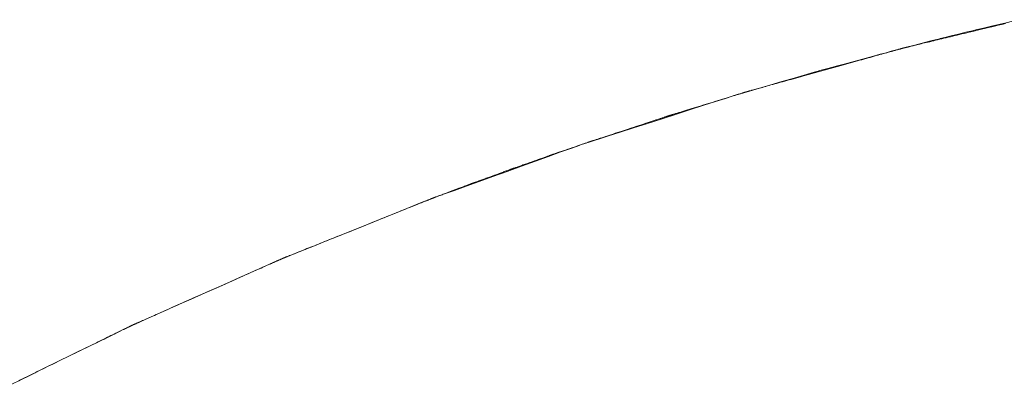
# Model space of a CAD drawing. Extents: x 41827 to 42869, y -14372 to -13913.
# Drawn here: x 42112 to 42114, y -14336 to -14335 of the extents above; entities that cross this region are included whole.
import ezdxf

# ---------------------------------------------------------------- set-up
doc = ezdxf.new("R2010")
doc.units = 0
doc.header["$MEASUREMENT"] = 0
doc.layers.add('VTCONT', color=1, linetype='CONTINUOUS')

# ---------------------------------------------------------------- blocks, each defined once
blk = doc.blocks.new('1')
at = {"layer": 'VTCONT', "lineweight": 18}
for p, q in [((42114.0596, -14335.4105), (42114.0487, -14335.4131)), ((42114.0706, -14335.4078), (42114.0596, -14335.4105)), ((42114.0926, -14335.4026), (42114.0706, -14335.4078)), ((42114.1035, -14335.3999), (42114.0926, -14335.4026)), ((42114.1144, -14335.3973), (42114.1035, -14335.3999)), ((42114.1252, -14335.3947), (42114.1144, -14335.3973)), ((42114.1305, -14335.3935), (42114.1252, -14335.3947)), ((42113.9603, -14335.4343), (42113.9562, -14335.4353)), ((42113.9646, -14335.4333), (42113.9603, -14335.4343)), ((42113.9689, -14335.4322), (42113.9646, -14335.4333)), ((42113.9733, -14335.4312), (42113.9689, -14335.4322)), ((42113.9778, -14335.4301), (42113.9733, -14335.4312)), ((42113.9824, -14335.429), (42113.9778, -14335.4301)), ((42113.9871, -14335.4279), (42113.9824, -14335.429)), ((42113.9919, -14335.4267), (42113.9871, -14335.4279)), ((42113.9968, -14335.4255), (42113.9919, -14335.4267)), ((42114.0017, -14335.4244), (42113.9968, -14335.4255)), ((42114.0067, -14335.4232), (42114.0017, -14335.4244)), ((42114.0118, -14335.4219), (42114.0067, -14335.4232)), ((42114.0169, -14335.4207), (42114.0118, -14335.4219)), ((42114.0221, -14335.4195), (42114.0169, -14335.4207)), ((42114.0273, -14335.4182), (42114.0221, -14335.4195)), ((42114.0326, -14335.4169), (42114.0273, -14335.4182)), ((42114.038, -14335.4157), (42114.0326, -14335.4169)), ((42114.0487, -14335.4131), (42114.038, -14335.4157)), ((42113.8736, -14335.4562), (42113.8703, -14335.4572)), ((42113.8767, -14335.4554), (42113.8736, -14335.4562)), ((42113.8797, -14335.4545), (42113.8767, -14335.4554)), ((42113.8825, -14335.4538), (42113.8797, -14335.4545)), ((42113.8839, -14335.4534), (42113.8825, -14335.4538)), ((42113.8852, -14335.453), (42113.8839, -14335.4534)), ((42113.8864, -14335.4527), (42113.8852, -14335.453)), ((42113.8877, -14335.4523), (42113.8864, -14335.4527)), ((42113.8889, -14335.452), (42113.8877, -14335.4523)), ((42113.89, -14335.4517), (42113.8889, -14335.452)), ((42113.8911, -14335.4514), (42113.89, -14335.4517)), ((42113.8922, -14335.4511), (42113.8911, -14335.4514)), ((42113.8932, -14335.4508), (42113.8922, -14335.4511)), ((42113.8941, -14335.4505), (42113.8932, -14335.4508)), ((42113.8951, -14335.4503), (42113.8941, -14335.4505)), ((42113.8959, -14335.45), (42113.8951, -14335.4503)), ((42113.8968, -14335.4498), (42113.8959, -14335.45)), ((42113.8976, -14335.4496), (42113.8968, -14335.4498)), ((42113.8983, -14335.4494), (42113.8976, -14335.4496)), ((42113.899, -14335.4492), (42113.8983, -14335.4494)), ((42113.8996, -14335.449), (42113.899, -14335.4492)), ((42113.9002, -14335.4488), (42113.8996, -14335.449)), ((42113.9008, -14335.4487), (42113.9002, -14335.4488)), ((42113.9012, -14335.4485), (42113.9008, -14335.4487)), ((42113.9017, -14335.4484), (42113.9012, -14335.4485)), ((42113.9021, -14335.4483), (42113.9017, -14335.4484)), ((42113.9024, -14335.4482), (42113.9021, -14335.4483)), ((42113.9027, -14335.4481), (42113.9024, -14335.4482)), ((42113.9029, -14335.4481), (42113.9027, -14335.4481)), ((42113.9031, -14335.448), (42113.9029, -14335.4481)), ((42113.9032, -14335.448), (42113.9031, -14335.448)), ((42113.9033, -14335.448), (42113.9032, -14335.448)), ((42113.9034, -14335.4479), (42113.9033, -14335.448)), ((42113.9033, -14335.448), (42113.9033, -14335.448)), ((42113.9036, -14335.4479), (42113.9034, -14335.4479)), ((42113.9038, -14335.4478), (42113.9036, -14335.4479)), ((42113.9041, -14335.4478), (42113.9038, -14335.4478)), ((42113.9044, -14335.4477), (42113.9041, -14335.4478)), ((42113.9048, -14335.4476), (42113.9044, -14335.4477)), ((42113.9052, -14335.4475), (42113.9048, -14335.4476)), ((42113.9057, -14335.4474), (42113.9052, -14335.4475)), ((42113.9062, -14335.4473), (42113.9057, -14335.4474)), ((42113.9068, -14335.4471), (42113.9062, -14335.4473)), ((42113.9074, -14335.447), (42113.9068, -14335.4471)), ((42113.9081, -14335.4468), (42113.9074, -14335.447)), ((42113.9088, -14335.4467), (42113.9081, -14335.4468)), ((42113.9096, -14335.4465), (42113.9088, -14335.4467)), ((42113.9104, -14335.4463), (42113.9096, -14335.4465)), ((42113.9113, -14335.4461), (42113.9104, -14335.4463)), ((42113.9122, -14335.4458), (42113.9113, -14335.4461)), ((42113.9131, -14335.4456), (42113.9122, -14335.4458)), ((42113.9141, -14335.4454), (42113.9131, -14335.4456)), ((42113.9152, -14335.4451), (42113.9141, -14335.4454)), ((42113.9163, -14335.4449), (42113.9152, -14335.4451)), ((42113.9174, -14335.4446), (42113.9163, -14335.4449)), ((42113.9186, -14335.4443), (42113.9174, -14335.4446)), ((42113.9198, -14335.444), (42113.9186, -14335.4443)), ((42113.9211, -14335.4437), (42113.9198, -14335.444)), ((42113.9224, -14335.4434), (42113.9211, -14335.4437)), ((42113.9251, -14335.4427), (42113.9224, -14335.4434)), ((42113.928, -14335.442), (42113.9251, -14335.4427)), ((42113.931, -14335.4413), (42113.928, -14335.442)), ((42113.9342, -14335.4405), (42113.931, -14335.4413)), ((42113.9376, -14335.4397), (42113.9342, -14335.4405)), ((42113.941, -14335.4389), (42113.9376, -14335.4397)), ((42113.9447, -14335.438), (42113.941, -14335.4389)), ((42113.9484, -14335.4372), (42113.9447, -14335.438)), ((42113.9523, -14335.4362), (42113.9484, -14335.4372)), ((42113.9562, -14335.4353), (42113.9523, -14335.4362)), ((42113.7921, -14335.479), (42113.7869, -14335.4804)), ((42113.7972, -14335.4775), (42113.7921, -14335.479)), ((42113.8022, -14335.4761), (42113.7972, -14335.4775)), ((42113.8071, -14335.4748), (42113.8022, -14335.4761)), ((42113.812, -14335.4734), (42113.8071, -14335.4748)), ((42113.8168, -14335.4721), (42113.812, -14335.4734)), ((42113.8215, -14335.4707), (42113.8168, -14335.4721)), ((42113.8262, -14335.4695), (42113.8215, -14335.4707)), ((42113.8307, -14335.4682), (42113.8262, -14335.4695)), ((42113.8352, -14335.4669), (42113.8307, -14335.4682)), ((42113.8396, -14335.4657), (42113.8352, -14335.4669)), ((42113.8438, -14335.4645), (42113.8396, -14335.4657)), ((42113.848, -14335.4634), (42113.8438, -14335.4645)), ((42113.852, -14335.4623), (42113.848, -14335.4634)), ((42113.8559, -14335.4612), (42113.852, -14335.4623)), ((42113.8597, -14335.4601), (42113.8559, -14335.4612)), ((42113.8634, -14335.4591), (42113.8597, -14335.4601)), ((42113.8669, -14335.4581), (42113.8634, -14335.4591)), ((42113.8703, -14335.4572), (42113.8669, -14335.4581)), ((42113.7225, -14335.4983), (42113.7116, -14335.5014)), ((42113.7443, -14335.4923), (42113.7225, -14335.4983)), ((42113.7552, -14335.4892), (42113.7443, -14335.4923)), ((42113.7659, -14335.4863), (42113.7552, -14335.4892)), ((42113.7765, -14335.4833), (42113.7659, -14335.4863)), ((42113.7818, -14335.4818), (42113.7765, -14335.4833)), ((42113.7869, -14335.4804), (42113.7818, -14335.4818)), ((42113.6338, -14335.5231), (42113.629, -14335.5244)), ((42113.6386, -14335.5217), (42113.6338, -14335.5231)), ((42113.6434, -14335.5204), (42113.6386, -14335.5217)), ((42113.6484, -14335.519), (42113.6434, -14335.5204)), ((42113.6534, -14335.5176), (42113.6484, -14335.519)), ((42113.6585, -14335.5162), (42113.6534, -14335.5176)), ((42113.6636, -14335.5148), (42113.6585, -14335.5162)), ((42113.6688, -14335.5133), (42113.6636, -14335.5148)), ((42113.674, -14335.5119), (42113.6688, -14335.5133)), ((42113.6793, -14335.5104), (42113.674, -14335.5119)), ((42113.6899, -14335.5074), (42113.6793, -14335.5104)), ((42113.7007, -14335.5044), (42113.6899, -14335.5074)), ((42113.7116, -14335.5014), (42113.7007, -14335.5044)), ((42113.5528, -14335.5456), (42113.5521, -14335.5458)), ((42113.5535, -14335.5454), (42113.5528, -14335.5456)), ((42113.5543, -14335.5452), (42113.5535, -14335.5454)), ((42113.5551, -14335.545), (42113.5543, -14335.5452)), ((42113.5559, -14335.5448), (42113.5551, -14335.545)), ((42113.5569, -14335.5445), (42113.5559, -14335.5448)), ((42113.5578, -14335.5442), (42113.5569, -14335.5445)), ((42113.5588, -14335.544), (42113.5578, -14335.5442)), ((42113.5599, -14335.5437), (42113.5588, -14335.544)), ((42113.5609, -14335.5434), (42113.5599, -14335.5437)), ((42113.5621, -14335.543), (42113.5609, -14335.5434)), ((42113.5632, -14335.5427), (42113.5621, -14335.543)), ((42113.5645, -14335.5424), (42113.5632, -14335.5427)), ((42113.5657, -14335.542), (42113.5645, -14335.5424)), ((42113.567, -14335.5417), (42113.5657, -14335.542)), ((42113.5684, -14335.5413), (42113.567, -14335.5417)), ((42113.5712, -14335.5405), (42113.5684, -14335.5413)), ((42113.5741, -14335.5397), (42113.5712, -14335.5405)), ((42113.5772, -14335.5388), (42113.5741, -14335.5397)), ((42113.5805, -14335.5379), (42113.5772, -14335.5388)), ((42113.5838, -14335.537), (42113.5805, -14335.5379)), ((42113.5874, -14335.536), (42113.5838, -14335.537)), ((42113.591, -14335.535), (42113.5874, -14335.536)), ((42113.5948, -14335.5339), (42113.591, -14335.535)), ((42113.5987, -14335.5328), (42113.5948, -14335.5339)), ((42113.6027, -14335.5317), (42113.5987, -14335.5328)), ((42113.6069, -14335.5306), (42113.6027, -14335.5317)), ((42113.6111, -14335.5294), (42113.6069, -14335.5306)), ((42113.6154, -14335.5282), (42113.6111, -14335.5294)), ((42113.6199, -14335.5269), (42113.6154, -14335.5282)), ((42113.6244, -14335.5257), (42113.6199, -14335.5269)), ((42113.629, -14335.5244), (42113.6244, -14335.5257)), ((42113.4837, -14335.5668), (42113.4784, -14335.5684)), ((42113.4889, -14335.5652), (42113.4837, -14335.5668)), ((42113.494, -14335.5636), (42113.4889, -14335.5652)), ((42113.499, -14335.5621), (42113.494, -14335.5636)), ((42113.5038, -14335.5606), (42113.499, -14335.5621)), ((42113.5062, -14335.5598), (42113.5038, -14335.5606)), ((42113.5085, -14335.5591), (42113.5062, -14335.5598)), ((42113.5108, -14335.5584), (42113.5085, -14335.5591)), ((42113.5131, -14335.5577), (42113.5108, -14335.5584)), ((42113.5152, -14335.557), (42113.5131, -14335.5577)), ((42113.5174, -14335.5564), (42113.5152, -14335.557)), ((42113.5195, -14335.5557), (42113.5174, -14335.5564)), ((42113.5215, -14335.5551), (42113.5195, -14335.5557)), ((42113.5235, -14335.5545), (42113.5215, -14335.5551)), ((42113.5254, -14335.5539), (42113.5235, -14335.5545)), ((42113.5273, -14335.5533), (42113.5254, -14335.5539)), ((42113.5291, -14335.5528), (42113.5273, -14335.5533)), ((42113.5308, -14335.5523), (42113.5291, -14335.5528)), ((42113.5324, -14335.5518), (42113.5308, -14335.5523)), ((42113.534, -14335.5513), (42113.5324, -14335.5518)), ((42113.5355, -14335.5508), (42113.534, -14335.5513)), ((42113.537, -14335.5504), (42113.5355, -14335.5508)), ((42113.5384, -14335.5499), (42113.537, -14335.5504)), ((42113.5396, -14335.5495), (42113.5384, -14335.5499)), ((42113.5408, -14335.5492), (42113.5396, -14335.5495)), ((42113.5419, -14335.5488), (42113.5408, -14335.5492)), ((42113.543, -14335.5485), (42113.5419, -14335.5488)), ((42113.5439, -14335.5482), (42113.543, -14335.5485)), ((42113.5448, -14335.548), (42113.5439, -14335.5482)), ((42113.5455, -14335.5477), (42113.5448, -14335.548)), ((42113.5462, -14335.5475), (42113.5455, -14335.5477)), ((42113.5467, -14335.5474), (42113.5462, -14335.5475)), ((42113.5472, -14335.5472), (42113.5467, -14335.5474)), ((42113.5476, -14335.5471), (42113.5472, -14335.5472)), ((42113.5478, -14335.547), (42113.5476, -14335.5471)), ((42113.5479, -14335.547), (42113.5478, -14335.547)), ((42113.548, -14335.547), (42113.5479, -14335.547)), ((42113.5481, -14335.5469), (42113.548, -14335.547)), ((42113.548, -14335.547), (42113.548, -14335.547)), ((42113.5483, -14335.5469), (42113.5481, -14335.5469)), ((42113.5485, -14335.5468), (42113.5483, -14335.5469)), ((42113.5488, -14335.5468), (42113.5485, -14335.5468)), ((42113.5491, -14335.5467), (42113.5488, -14335.5468)), ((42113.5495, -14335.5466), (42113.5491, -14335.5467)), ((42113.5499, -14335.5464), (42113.5495, -14335.5466)), ((42113.5504, -14335.5463), (42113.5499, -14335.5464)), ((42113.5509, -14335.5462), (42113.5504, -14335.5463)), ((42113.5515, -14335.546), (42113.5509, -14335.5462)), ((42113.5521, -14335.5458), (42113.5515, -14335.546)), ((42113.4104, -14335.5893), (42113.4081, -14335.59)), ((42113.4127, -14335.5886), (42113.4104, -14335.5893)), ((42113.4151, -14335.5879), (42113.4127, -14335.5886)), ((42113.42, -14335.5864), (42113.4151, -14335.5879)), ((42113.4249, -14335.5848), (42113.42, -14335.5864)), ((42113.4301, -14335.5833), (42113.4249, -14335.5848)), ((42113.4353, -14335.5817), (42113.4301, -14335.5833)), ((42113.4406, -14335.58), (42113.4353, -14335.5817)), ((42113.4459, -14335.5784), (42113.4406, -14335.58)), ((42113.4513, -14335.5767), (42113.4459, -14335.5784)), ((42113.4622, -14335.5734), (42113.4513, -14335.5767)), ((42113.473, -14335.57), (42113.4622, -14335.5734)), ((42113.4784, -14335.5684), (42113.473, -14335.57)), ((42113.3397, -14335.6117), (42113.3375, -14335.6124)), ((42113.3418, -14335.611), (42113.3397, -14335.6117)), ((42113.3438, -14335.6104), (42113.3418, -14335.611)), ((42113.3458, -14335.6097), (42113.3438, -14335.6104)), ((42113.3478, -14335.6091), (42113.3458, -14335.6097)), ((42113.3497, -14335.6084), (42113.3478, -14335.6091)), ((42113.3515, -14335.6078), (42113.3497, -14335.6084)), ((42113.3532, -14335.6073), (42113.3515, -14335.6078)), ((42113.3549, -14335.6067), (42113.3532, -14335.6073)), ((42113.3565, -14335.6062), (42113.3549, -14335.6067)), ((42113.3581, -14335.6057), (42113.3565, -14335.6062)), ((42113.3596, -14335.6052), (42113.3581, -14335.6057)), ((42113.3609, -14335.6047), (42113.3596, -14335.6052)), ((42113.3623, -14335.6043), (42113.3609, -14335.6047)), ((42113.3635, -14335.6039), (42113.3623, -14335.6043)), ((42113.3646, -14335.6035), (42113.3635, -14335.6039)), ((42113.3657, -14335.6032), (42113.3646, -14335.6035)), ((42113.3667, -14335.6028), (42113.3657, -14335.6032)), ((42113.3676, -14335.6026), (42113.3667, -14335.6028)), ((42113.3684, -14335.6023), (42113.3676, -14335.6026)), ((42113.3691, -14335.6021), (42113.3684, -14335.6023)), ((42113.3697, -14335.6019), (42113.3691, -14335.6021)), ((42113.3702, -14335.6017), (42113.3697, -14335.6019)), ((42113.3706, -14335.6016), (42113.3702, -14335.6017)), ((42113.3709, -14335.6015), (42113.3706, -14335.6016)), ((42113.3711, -14335.6014), (42113.3709, -14335.6015)), ((42113.3712, -14335.6014), (42113.3711, -14335.6014)), ((42113.3713, -14335.6013), (42113.3712, -14335.6014)), ((42113.3712, -14335.6014), (42113.3712, -14335.6014)), ((42113.3716, -14335.6013), (42113.3713, -14335.6013)), ((42113.3719, -14335.6011), (42113.3716, -14335.6013)), ((42113.3724, -14335.601), (42113.3719, -14335.6011)), ((42113.3729, -14335.6008), (42113.3724, -14335.601)), ((42113.3736, -14335.6006), (42113.3729, -14335.6008)), ((42113.3743, -14335.6004), (42113.3736, -14335.6006)), ((42113.3752, -14335.6001), (42113.3743, -14335.6004)), ((42113.3761, -14335.5999), (42113.3752, -14335.6001)), ((42113.3771, -14335.5995), (42113.3761, -14335.5999)), ((42113.3782, -14335.5992), (42113.3771, -14335.5995)), ((42113.3794, -14335.5988), (42113.3782, -14335.5992)), ((42113.3807, -14335.5984), (42113.3794, -14335.5988)), ((42113.382, -14335.598), (42113.3807, -14335.5984)), ((42113.3835, -14335.5976), (42113.382, -14335.598)), ((42113.385, -14335.5971), (42113.3835, -14335.5976)), ((42113.3866, -14335.5966), (42113.385, -14335.5971)), ((42113.3882, -14335.5961), (42113.3866, -14335.5966)), ((42113.3899, -14335.5956), (42113.3882, -14335.5961)), ((42113.3917, -14335.5951), (42113.3899, -14335.5956)), ((42113.3936, -14335.5945), (42113.3917, -14335.5951)), ((42113.3955, -14335.5939), (42113.3936, -14335.5945)), ((42113.3975, -14335.5933), (42113.3955, -14335.5939)), ((42113.3995, -14335.5927), (42113.3975, -14335.5933)), ((42113.4016, -14335.592), (42113.3995, -14335.5927)), ((42113.4037, -14335.5914), (42113.4016, -14335.592)), ((42113.4059, -14335.5907), (42113.4037, -14335.5914)), ((42113.4081, -14335.59), (42113.4059, -14335.5907)), ((42113.279, -14335.6317), (42113.2682, -14335.6352)), ((42113.2898, -14335.6281), (42113.279, -14335.6317)), ((42113.2952, -14335.6263), (42113.2898, -14335.6281)), ((42113.3005, -14335.6246), (42113.2952, -14335.6263)), ((42113.3058, -14335.6229), (42113.3005, -14335.6246)), ((42113.311, -14335.6211), (42113.3058, -14335.6229)), ((42113.3162, -14335.6195), (42113.311, -14335.6211)), ((42113.3212, -14335.6178), (42113.3162, -14335.6195)), ((42113.326, -14335.6162), (42113.3212, -14335.6178)), ((42113.3284, -14335.6154), (42113.326, -14335.6162)), ((42113.3308, -14335.6147), (42113.3284, -14335.6154)), ((42113.3331, -14335.6139), (42113.3308, -14335.6147)), ((42113.3353, -14335.6132), (42113.3331, -14335.6139)), ((42113.3375, -14335.6124), (42113.3353, -14335.6132)), ((42113.2038, -14335.6564), (42113.2026, -14335.6568)), ((42113.2052, -14335.6559), (42113.2038, -14335.6564)), ((42113.2065, -14335.6555), (42113.2052, -14335.6559)), ((42113.208, -14335.655), (42113.2065, -14335.6555)), ((42113.2096, -14335.6545), (42113.208, -14335.655)), ((42113.2112, -14335.654), (42113.2096, -14335.6545)), ((42113.2128, -14335.6534), (42113.2112, -14335.654)), ((42113.2146, -14335.6528), (42113.2128, -14335.6534)), ((42113.2164, -14335.6522), (42113.2146, -14335.6528)), ((42113.2183, -14335.6516), (42113.2164, -14335.6522)), ((42113.2202, -14335.651), (42113.2183, -14335.6516)), ((42113.2222, -14335.6503), (42113.2202, -14335.651)), ((42113.2243, -14335.6496), (42113.2222, -14335.6503)), ((42113.2264, -14335.649), (42113.2243, -14335.6496)), ((42113.2285, -14335.6482), (42113.2264, -14335.649)), ((42113.2307, -14335.6475), (42113.2285, -14335.6482)), ((42113.233, -14335.6468), (42113.2307, -14335.6475)), ((42113.2353, -14335.646), (42113.233, -14335.6468)), ((42113.2376, -14335.6453), (42113.2353, -14335.646)), ((42113.2424, -14335.6437), (42113.2376, -14335.6453)), ((42113.2474, -14335.6421), (42113.2424, -14335.6437)), ((42113.2524, -14335.6404), (42113.2474, -14335.6421)), ((42113.2576, -14335.6387), (42113.2524, -14335.6404)), ((42113.2629, -14335.637), (42113.2576, -14335.6387)), ((42113.2682, -14335.6352), (42113.2629, -14335.637)), ((42113.1404, -14335.6781), (42113.1378, -14335.679)), ((42113.1457, -14335.6762), (42113.1404, -14335.6781)), ((42113.1511, -14335.6744), (42113.1457, -14335.6762)), ((42113.1565, -14335.6725), (42113.1511, -14335.6744)), ((42113.1618, -14335.6707), (42113.1565, -14335.6725)), ((42113.1644, -14335.6698), (42113.1618, -14335.6707)), ((42113.167, -14335.6689), (42113.1644, -14335.6698)), ((42113.1695, -14335.6681), (42113.167, -14335.6689)), ((42113.1719, -14335.6672), (42113.1695, -14335.6681)), ((42113.1743, -14335.6664), (42113.1719, -14335.6672)), ((42113.1766, -14335.6656), (42113.1743, -14335.6664)), ((42113.1788, -14335.6648), (42113.1766, -14335.6656)), ((42113.1809, -14335.6641), (42113.1788, -14335.6648)), ((42113.1829, -14335.6634), (42113.1809, -14335.6641)), ((42113.1847, -14335.6628), (42113.1829, -14335.6634)), ((42113.1865, -14335.6622), (42113.1847, -14335.6628)), ((42113.1881, -14335.6616), (42113.1865, -14335.6622)), ((42113.1896, -14335.6611), (42113.1881, -14335.6616)), ((42113.1902, -14335.6609), (42113.1896, -14335.6611)), ((42113.1909, -14335.6607), (42113.1902, -14335.6609)), ((42113.1915, -14335.6605), (42113.1909, -14335.6607)), ((42113.192, -14335.6603), (42113.1915, -14335.6605)), ((42113.1925, -14335.6601), (42113.192, -14335.6603)), ((42113.193, -14335.66), (42113.1925, -14335.6601)), ((42113.1934, -14335.6598), (42113.193, -14335.66)), ((42113.1938, -14335.6597), (42113.1934, -14335.6598)), ((42113.1941, -14335.6596), (42113.1938, -14335.6597)), ((42113.1944, -14335.6595), (42113.1941, -14335.6596)), ((42113.1946, -14335.6594), (42113.1944, -14335.6595)), ((42113.1948, -14335.6593), (42113.1946, -14335.6594)), ((42113.1949, -14335.6593), (42113.1948, -14335.6593)), ((42113.195, -14335.6593), (42113.1949, -14335.6593)), ((42113.1951, -14335.6592), (42113.195, -14335.6593)), ((42113.195, -14335.6593), (42113.195, -14335.6593)), ((42113.1953, -14335.6592), (42113.1951, -14335.6592)), ((42113.1956, -14335.6591), (42113.1953, -14335.6592)), ((42113.196, -14335.659), (42113.1956, -14335.6591)), ((42113.1965, -14335.6588), (42113.196, -14335.659)), ((42113.1971, -14335.6586), (42113.1965, -14335.6588)), ((42113.1977, -14335.6584), (42113.1971, -14335.6586)), ((42113.1985, -14335.6581), (42113.1977, -14335.6584)), ((42113.1994, -14335.6578), (42113.1985, -14335.6581)), ((42113.2004, -14335.6575), (42113.1994, -14335.6578)), ((42113.2015, -14335.6571), (42113.2004, -14335.6575)), ((42113.2026, -14335.6568), (42113.2015, -14335.6571)), ((42113.0761, -14335.7005), (42113.0708, -14335.7023)), ((42113.0787, -14335.6995), (42113.0761, -14335.7005)), ((42113.0812, -14335.6987), (42113.0787, -14335.6995)), ((42113.0836, -14335.6978), (42113.0812, -14335.6987)), ((42113.086, -14335.697), (42113.0836, -14335.6978)), ((42113.0883, -14335.6961), (42113.086, -14335.697)), ((42113.0905, -14335.6954), (42113.0883, -14335.6961)), ((42113.0926, -14335.6946), (42113.0905, -14335.6954)), ((42113.0946, -14335.6939), (42113.0926, -14335.6946)), ((42113.0965, -14335.6932), (42113.0946, -14335.6939)), ((42113.0983, -14335.6926), (42113.0965, -14335.6932)), ((42113.0999, -14335.692), (42113.0983, -14335.6926)), ((42113.1014, -14335.6915), (42113.0999, -14335.692)), ((42113.1028, -14335.691), (42113.1014, -14335.6915)), ((42113.1034, -14335.6908), (42113.1028, -14335.691)), ((42113.104, -14335.6906), (42113.1034, -14335.6908)), ((42113.1045, -14335.6904), (42113.104, -14335.6906)), ((42113.105, -14335.6903), (42113.1045, -14335.6904)), ((42113.1054, -14335.6901), (42113.105, -14335.6903)), ((42113.1058, -14335.69), (42113.1054, -14335.6901)), ((42113.1062, -14335.6898), (42113.1058, -14335.69)), ((42113.1065, -14335.6897), (42113.1062, -14335.6898)), ((42113.1067, -14335.6896), (42113.1065, -14335.6897)), ((42113.1069, -14335.6896), (42113.1067, -14335.6896)), ((42113.107, -14335.6895), (42113.1069, -14335.6896)), ((42113.1071, -14335.6895), (42113.107, -14335.6895)), ((42113.1072, -14335.6895), (42113.1071, -14335.6895)), ((42113.1073, -14335.6894), (42113.1072, -14335.6895)), ((42113.1074, -14335.6894), (42113.1073, -14335.6894)), ((42113.1076, -14335.6893), (42113.1074, -14335.6894)), ((42113.1078, -14335.6893), (42113.1076, -14335.6893)), ((42113.1081, -14335.6892), (42113.1078, -14335.6893)), ((42113.1084, -14335.6891), (42113.1081, -14335.6892)), ((42113.1088, -14335.6889), (42113.1084, -14335.6891)), ((42113.1092, -14335.6888), (42113.1088, -14335.6889)), ((42113.1096, -14335.6886), (42113.1092, -14335.6888)), ((42113.1102, -14335.6885), (42113.1096, -14335.6886)), ((42113.1107, -14335.6883), (42113.1102, -14335.6885)), ((42113.1113, -14335.6881), (42113.1107, -14335.6883)), ((42113.1119, -14335.6878), (42113.1113, -14335.6881)), ((42113.1126, -14335.6876), (42113.1119, -14335.6878)), ((42113.1141, -14335.6871), (42113.1126, -14335.6876)), ((42113.1157, -14335.6866), (42113.1141, -14335.6871)), ((42113.1174, -14335.686), (42113.1157, -14335.6866)), ((42113.1193, -14335.6853), (42113.1174, -14335.686)), ((42113.1213, -14335.6846), (42113.1193, -14335.6853)), ((42113.1234, -14335.6839), (42113.1213, -14335.6846)), ((42113.1256, -14335.6831), (42113.1234, -14335.6839)), ((42113.1279, -14335.6824), (42113.1256, -14335.6831)), ((42113.1303, -14335.6815), (42113.1279, -14335.6824)), ((42113.1327, -14335.6807), (42113.1303, -14335.6815)), ((42113.1352, -14335.6798), (42113.1327, -14335.6807)), ((42113.1378, -14335.679), (42113.1352, -14335.6798)), ((42113.0136, -14335.7226), (42113.0121, -14335.7231)), ((42113.015, -14335.7221), (42113.0136, -14335.7226)), ((42113.0156, -14335.7219), (42113.015, -14335.7221)), ((42113.0162, -14335.7216), (42113.0156, -14335.7219)), ((42113.0168, -14335.7214), (42113.0162, -14335.7216)), ((42113.0173, -14335.7213), (42113.0168, -14335.7214)), ((42113.0177, -14335.7211), (42113.0173, -14335.7213)), ((42113.0181, -14335.7209), (42113.0177, -14335.7211)), ((42113.0185, -14335.7208), (42113.0181, -14335.7209)), ((42113.0188, -14335.7207), (42113.0185, -14335.7208)), ((42113.0191, -14335.7206), (42113.0188, -14335.7207)), ((42113.0193, -14335.7205), (42113.0191, -14335.7206)), ((42113.0195, -14335.7204), (42113.0193, -14335.7205)), ((42113.0196, -14335.7204), (42113.0195, -14335.7204)), ((42113.0197, -14335.7204), (42113.0196, -14335.7204)), ((42113.0198, -14335.7203), (42113.0197, -14335.7204)), ((42113.0197, -14335.7204), (42113.0197, -14335.7204)), ((42113.0197, -14335.7204), (42113.0197, -14335.7204)), ((42113.02, -14335.7203), (42113.0198, -14335.7203)), ((42113.0202, -14335.7202), (42113.02, -14335.7203)), ((42113.0204, -14335.7201), (42113.0202, -14335.7202)), ((42113.0207, -14335.72), (42113.0204, -14335.7201)), ((42113.0211, -14335.7199), (42113.0207, -14335.72)), ((42113.0215, -14335.7197), (42113.0211, -14335.7199)), ((42113.0219, -14335.7196), (42113.0215, -14335.7197)), ((42113.0224, -14335.7194), (42113.0219, -14335.7196)), ((42113.0229, -14335.7192), (42113.0224, -14335.7194)), ((42113.0235, -14335.719), (42113.0229, -14335.7192)), ((42113.0241, -14335.7188), (42113.0235, -14335.719)), ((42113.0248, -14335.7186), (42113.0241, -14335.7188)), ((42113.0262, -14335.7181), (42113.0248, -14335.7186)), ((42113.0278, -14335.7175), (42113.0262, -14335.7181)), ((42113.0295, -14335.7169), (42113.0278, -14335.7175)), ((42113.0313, -14335.7163), (42113.0295, -14335.7169)), ((42113.0333, -14335.7156), (42113.0313, -14335.7163)), ((42113.0353, -14335.7149), (42113.0333, -14335.7156)), ((42113.0375, -14335.7141), (42113.0353, -14335.7149)), ((42113.0398, -14335.7133), (42113.0375, -14335.7141)), ((42113.0421, -14335.7125), (42113.0398, -14335.7133)), ((42113.0445, -14335.7116), (42113.0421, -14335.7125)), ((42113.047, -14335.7107), (42113.0445, -14335.7116)), ((42113.0495, -14335.7098), (42113.047, -14335.7107)), ((42113.0548, -14335.708), (42113.0495, -14335.7098)), ((42113.0601, -14335.7061), (42113.0548, -14335.708)), ((42113.0655, -14335.7042), (42113.0601, -14335.7061)), ((42113.0708, -14335.7023), (42113.0655, -14335.7042)), ((42112.952, -14335.7451), (42112.9498, -14335.7459)), ((42112.9543, -14335.7442), (42112.952, -14335.7451)), ((42112.9567, -14335.7434), (42112.9543, -14335.7442)), ((42112.9592, -14335.7425), (42112.9567, -14335.7434)), ((42112.9617, -14335.7415), (42112.9592, -14335.7425)), ((42112.9643, -14335.7406), (42112.9617, -14335.7415)), ((42112.9695, -14335.7387), (42112.9643, -14335.7406)), ((42112.9802, -14335.7348), (42112.9695, -14335.7387)), ((42112.9855, -14335.7329), (42112.9802, -14335.7348)), ((42112.9881, -14335.7319), (42112.9855, -14335.7329)), ((42112.9907, -14335.731), (42112.9881, -14335.7319)), ((42112.9932, -14335.73), (42112.9907, -14335.731)), ((42112.9957, -14335.7291), (42112.9932, -14335.73)), ((42112.998, -14335.7283), (42112.9957, -14335.7291)), ((42113.0004, -14335.7274), (42112.998, -14335.7283)), ((42113.0026, -14335.7266), (42113.0004, -14335.7274)), ((42113.0047, -14335.7258), (42113.0026, -14335.7266)), ((42113.0067, -14335.7251), (42113.0047, -14335.7258)), ((42113.0087, -14335.7244), (42113.0067, -14335.7251)), ((42113.0104, -14335.7237), (42113.0087, -14335.7244)), ((42113.0121, -14335.7231), (42113.0104, -14335.7237)), ((42112.8953, -14335.7661), (42112.8847, -14335.7701)), ((42112.9005, -14335.7641), (42112.8953, -14335.7661)), ((42112.9031, -14335.7632), (42112.9005, -14335.7641)), ((42112.9056, -14335.7622), (42112.9031, -14335.7632)), ((42112.9081, -14335.7613), (42112.9056, -14335.7622)), ((42112.9105, -14335.7604), (42112.9081, -14335.7613)), ((42112.9128, -14335.7596), (42112.9105, -14335.7604)), ((42112.915, -14335.7587), (42112.9128, -14335.7596)), ((42112.9172, -14335.7579), (42112.915, -14335.7587)), ((42112.9192, -14335.7572), (42112.9172, -14335.7579)), ((42112.9212, -14335.7564), (42112.9192, -14335.7572)), ((42112.923, -14335.7558), (42112.9212, -14335.7564)), ((42112.9247, -14335.7551), (42112.923, -14335.7558)), ((42112.9262, -14335.7546), (42112.9247, -14335.7551)), ((42112.9276, -14335.754), (42112.9262, -14335.7546)), ((42112.9283, -14335.7538), (42112.9276, -14335.754)), ((42112.9289, -14335.7536), (42112.9283, -14335.7538)), ((42112.9294, -14335.7534), (42112.9289, -14335.7536)), ((42112.9299, -14335.7532), (42112.9294, -14335.7534)), ((42112.9304, -14335.753), (42112.9299, -14335.7532)), ((42112.9308, -14335.7528), (42112.9304, -14335.753)), ((42112.9312, -14335.7527), (42112.9308, -14335.7528)), ((42112.9316, -14335.7525), (42112.9312, -14335.7527)), ((42112.9319, -14335.7524), (42112.9316, -14335.7525)), ((42112.9321, -14335.7523), (42112.9319, -14335.7524)), ((42112.9323, -14335.7523), (42112.9321, -14335.7523)), ((42112.9325, -14335.7522), (42112.9323, -14335.7523)), ((42112.9326, -14335.7522), (42112.9325, -14335.7522)), ((42112.9325, -14335.7522), (42112.9325, -14335.7522)), ((42112.9327, -14335.7521), (42112.9326, -14335.7522)), ((42112.9326, -14335.7522), (42112.9326, -14335.7522)), ((42112.9328, -14335.7521), (42112.9327, -14335.7521)), ((42112.933, -14335.752), (42112.9328, -14335.7521)), ((42112.9332, -14335.752), (42112.933, -14335.752)), ((42112.9335, -14335.7518), (42112.9332, -14335.752)), ((42112.9338, -14335.7517), (42112.9335, -14335.7518)), ((42112.9342, -14335.7516), (42112.9338, -14335.7517)), ((42112.9346, -14335.7514), (42112.9342, -14335.7516)), ((42112.935, -14335.7513), (42112.9346, -14335.7514)), ((42112.9356, -14335.7511), (42112.935, -14335.7513)), ((42112.9361, -14335.7509), (42112.9356, -14335.7511)), ((42112.9367, -14335.7507), (42112.9361, -14335.7509)), ((42112.9373, -14335.7504), (42112.9367, -14335.7507)), ((42112.9387, -14335.7499), (42112.9373, -14335.7504)), ((42112.9402, -14335.7494), (42112.9387, -14335.7499)), ((42112.9419, -14335.7488), (42112.9402, -14335.7494)), ((42112.9437, -14335.7481), (42112.9419, -14335.7488)), ((42112.9456, -14335.7474), (42112.9437, -14335.7481)), ((42112.9477, -14335.7467), (42112.9456, -14335.7474)), ((42112.9498, -14335.7459), (42112.9477, -14335.7467)), ((42112.8345, -14335.7891), (42112.8334, -14335.7896)), ((42112.8355, -14335.7887), (42112.8345, -14335.7891)), ((42112.8364, -14335.7884), (42112.8355, -14335.7887)), ((42112.8374, -14335.788), (42112.8364, -14335.7884)), ((42112.8382, -14335.7876), (42112.8374, -14335.788)), ((42112.8391, -14335.7873), (42112.8382, -14335.7876)), ((42112.8399, -14335.787), (42112.8391, -14335.7873)), ((42112.8406, -14335.7867), (42112.8399, -14335.787)), ((42112.8413, -14335.7864), (42112.8406, -14335.7867)), ((42112.8419, -14335.7862), (42112.8413, -14335.7864)), ((42112.8425, -14335.7859), (42112.8419, -14335.7862)), ((42112.8431, -14335.7857), (42112.8425, -14335.7859)), ((42112.8436, -14335.7855), (42112.8431, -14335.7857)), ((42112.8441, -14335.7853), (42112.8436, -14335.7855)), ((42112.8445, -14335.7851), (42112.8441, -14335.7853)), ((42112.8448, -14335.785), (42112.8445, -14335.7851)), ((42112.8451, -14335.7849), (42112.8448, -14335.785)), ((42112.8454, -14335.7848), (42112.8451, -14335.7849)), ((42112.8456, -14335.7847), (42112.8454, -14335.7848)), ((42112.8457, -14335.7846), (42112.8456, -14335.7847)), ((42112.8458, -14335.7846), (42112.8457, -14335.7846)), ((42112.8459, -14335.7846), (42112.8458, -14335.7846)), ((42112.846, -14335.7845), (42112.8459, -14335.7846)), ((42112.8462, -14335.7845), (42112.846, -14335.7845)), ((42112.8464, -14335.7844), (42112.8462, -14335.7845)), ((42112.8466, -14335.7843), (42112.8464, -14335.7844)), ((42112.8469, -14335.7842), (42112.8466, -14335.7843)), ((42112.8473, -14335.7841), (42112.8469, -14335.7842)), ((42112.8477, -14335.7839), (42112.8473, -14335.7841)), ((42112.8481, -14335.7837), (42112.8477, -14335.7839)), ((42112.8486, -14335.7836), (42112.8481, -14335.7837)), ((42112.8491, -14335.7834), (42112.8486, -14335.7836)), ((42112.8497, -14335.7832), (42112.8491, -14335.7834)), ((42112.8503, -14335.7829), (42112.8497, -14335.7832)), ((42112.8516, -14335.7824), (42112.8503, -14335.7829)), ((42112.8531, -14335.7819), (42112.8516, -14335.7824)), ((42112.8548, -14335.7813), (42112.8531, -14335.7819)), ((42112.8565, -14335.7806), (42112.8548, -14335.7813)), ((42112.8584, -14335.7799), (42112.8565, -14335.7806)), ((42112.8604, -14335.7792), (42112.8584, -14335.7799)), ((42112.8625, -14335.7784), (42112.8604, -14335.7792)), ((42112.8647, -14335.7775), (42112.8625, -14335.7784)), ((42112.867, -14335.7767), (42112.8647, -14335.7775)), ((42112.8693, -14335.7758), (42112.867, -14335.7767)), ((42112.8718, -14335.7749), (42112.8693, -14335.7758)), ((42112.8743, -14335.774), (42112.8718, -14335.7749)), ((42112.8768, -14335.773), (42112.8743, -14335.774)), ((42112.8794, -14335.772), (42112.8768, -14335.773)), ((42112.8847, -14335.7701), (42112.8794, -14335.772)), ((42112.7787, -14335.8115), (42112.7744, -14335.8132)), ((42112.783, -14335.8098), (42112.7787, -14335.8115)), ((42112.7871, -14335.8081), (42112.783, -14335.8098)), ((42112.7912, -14335.8065), (42112.7871, -14335.8081)), ((42112.7951, -14335.8049), (42112.7912, -14335.8065)), ((42112.7989, -14335.8034), (42112.7951, -14335.8049)), ((42112.8026, -14335.8019), (42112.7989, -14335.8034)), ((42112.8062, -14335.8005), (42112.8026, -14335.8019)), ((42112.8097, -14335.7991), (42112.8062, -14335.8005)), ((42112.813, -14335.7978), (42112.8097, -14335.7991)), ((42112.8162, -14335.7965), (42112.813, -14335.7978)), ((42112.8193, -14335.7952), (42112.8162, -14335.7965)), ((42112.8222, -14335.7941), (42112.8193, -14335.7952)), ((42112.8249, -14335.793), (42112.8222, -14335.7941)), ((42112.8276, -14335.7919), (42112.8249, -14335.793)), ((42112.8288, -14335.7914), (42112.8276, -14335.7919)), ((42112.83, -14335.7909), (42112.8288, -14335.7914)), ((42112.8312, -14335.7905), (42112.83, -14335.7909)), ((42112.8323, -14335.79), (42112.8312, -14335.7905)), ((42112.8334, -14335.7896), (42112.8323, -14335.79)), ((42112.7269, -14335.8323), (42112.7218, -14335.8343)), ((42112.7319, -14335.8303), (42112.7269, -14335.8323)), ((42112.7369, -14335.8283), (42112.7319, -14335.8303)), ((42112.7418, -14335.8263), (42112.7369, -14335.8283)), ((42112.7467, -14335.8243), (42112.7418, -14335.8263)), ((42112.7515, -14335.8224), (42112.7467, -14335.8243)), ((42112.7562, -14335.8205), (42112.7515, -14335.8224)), ((42112.7609, -14335.8187), (42112.7562, -14335.8205)), ((42112.7655, -14335.8168), (42112.7609, -14335.8187)), ((42112.77, -14335.815), (42112.7655, -14335.8168)), ((42112.7744, -14335.8132), (42112.77, -14335.815)), ((42112.6855, -14335.8489), (42112.6644, -14335.8574)), ((42112.696, -14335.8447), (42112.6855, -14335.8489)), ((42112.7064, -14335.8405), (42112.696, -14335.8447)), ((42112.7167, -14335.8364), (42112.7064, -14335.8405)), ((42112.7218, -14335.8343), (42112.7167, -14335.8364)), ((42112.6129, -14335.878), (42112.608, -14335.88)), ((42112.6179, -14335.876), (42112.6129, -14335.878)), ((42112.6229, -14335.874), (42112.6179, -14335.876)), ((42112.628, -14335.8719), (42112.6229, -14335.874)), ((42112.6331, -14335.8699), (42112.628, -14335.8719)), ((42112.6434, -14335.8658), (42112.6331, -14335.8699)), ((42112.6539, -14335.8616), (42112.6434, -14335.8658)), ((42112.6644, -14335.8574), (42112.6539, -14335.8616)), ((42112.5585, -14335.8998), (42112.5545, -14335.9014)), ((42112.5625, -14335.8982), (42112.5585, -14335.8998)), ((42112.5667, -14335.8965), (42112.5625, -14335.8982)), ((42112.5709, -14335.8948), (42112.5667, -14335.8965)), ((42112.5753, -14335.8931), (42112.5709, -14335.8948)), ((42112.5797, -14335.8913), (42112.5753, -14335.8931)), ((42112.5842, -14335.8895), (42112.5797, -14335.8913)), ((42112.5888, -14335.8876), (42112.5842, -14335.8895)), ((42112.5935, -14335.8858), (42112.5888, -14335.8876)), ((42112.5983, -14335.8839), (42112.5935, -14335.8858)), ((42112.6031, -14335.8819), (42112.5983, -14335.8839)), ((42112.608, -14335.88), (42112.6031, -14335.8819)), ((42112.5025, -14335.9223), (42112.5023, -14335.9224)), ((42112.5027, -14335.9222), (42112.5025, -14335.9223)), ((42112.5028, -14335.9221), (42112.5027, -14335.9222)), ((42112.5029, -14335.9221), (42112.5028, -14335.9221)), ((42112.503, -14335.9221), (42112.5029, -14335.9221)), ((42112.5031, -14335.922), (42112.503, -14335.9221)), ((42112.503, -14335.9221), (42112.503, -14335.9221)), ((42112.5032, -14335.922), (42112.5031, -14335.922)), ((42112.5034, -14335.9219), (42112.5032, -14335.922)), ((42112.5036, -14335.9218), (42112.5034, -14335.9219)), ((42112.5038, -14335.9217), (42112.5036, -14335.9218)), ((42112.5042, -14335.9216), (42112.5038, -14335.9217)), ((42112.5045, -14335.9214), (42112.5042, -14335.9216)), ((42112.505, -14335.9213), (42112.5045, -14335.9214)), ((42112.5054, -14335.9211), (42112.505, -14335.9213)), ((42112.506, -14335.9209), (42112.5054, -14335.9211)), ((42112.5065, -14335.9206), (42112.506, -14335.9209)), ((42112.5072, -14335.9204), (42112.5065, -14335.9206)), ((42112.5078, -14335.9201), (42112.5072, -14335.9204)), ((42112.5085, -14335.9198), (42112.5078, -14335.9201)), ((42112.5093, -14335.9195), (42112.5085, -14335.9198)), ((42112.5101, -14335.9192), (42112.5093, -14335.9195)), ((42112.511, -14335.9189), (42112.5101, -14335.9192)), ((42112.5118, -14335.9185), (42112.511, -14335.9189)), ((42112.5128, -14335.9181), (42112.5118, -14335.9185)), ((42112.5138, -14335.9178), (42112.5128, -14335.9181)), ((42112.5148, -14335.9173), (42112.5138, -14335.9178)), ((42112.5158, -14335.9169), (42112.5148, -14335.9173)), ((42112.517, -14335.9165), (42112.5158, -14335.9169)), ((42112.5181, -14335.916), (42112.517, -14335.9165)), ((42112.5193, -14335.9155), (42112.5181, -14335.916)), ((42112.5205, -14335.915), (42112.5193, -14335.9155)), ((42112.5218, -14335.9145), (42112.5205, -14335.915)), ((42112.5244, -14335.9135), (42112.5218, -14335.9145)), ((42112.5272, -14335.9124), (42112.5244, -14335.9135)), ((42112.5302, -14335.9112), (42112.5272, -14335.9124)), ((42112.5333, -14335.9099), (42112.5302, -14335.9112)), ((42112.5365, -14335.9086), (42112.5333, -14335.9099)), ((42112.5398, -14335.9073), (42112.5365, -14335.9086)), ((42112.5433, -14335.9059), (42112.5398, -14335.9073)), ((42112.5469, -14335.9045), (42112.5433, -14335.9059)), ((42112.5507, -14335.903), (42112.5469, -14335.9045)), ((42112.5545, -14335.9014), (42112.5507, -14335.903)), ((42112.4551, -14335.9433), (42112.4513, -14335.945)), ((42112.4588, -14335.9417), (42112.4551, -14335.9433)), ((42112.4624, -14335.9401), (42112.4588, -14335.9417)), ((42112.4658, -14335.9386), (42112.4624, -14335.9401)), ((42112.4691, -14335.9371), (42112.4658, -14335.9386)), ((42112.4723, -14335.9357), (42112.4691, -14335.9371)), ((42112.4754, -14335.9343), (42112.4723, -14335.9357)), ((42112.4784, -14335.933), (42112.4754, -14335.9343)), ((42112.4811, -14335.9318), (42112.4784, -14335.933)), ((42112.4838, -14335.9306), (42112.4811, -14335.9318)), ((42112.4851, -14335.93), (42112.4838, -14335.9306)), ((42112.4863, -14335.9295), (42112.4851, -14335.93)), ((42112.4875, -14335.929), (42112.4863, -14335.9295)), ((42112.4886, -14335.9285), (42112.4875, -14335.929)), ((42112.4897, -14335.928), (42112.4886, -14335.9285)), ((42112.4908, -14335.9275), (42112.4897, -14335.928)), ((42112.4918, -14335.927), (42112.4908, -14335.9275)), ((42112.4928, -14335.9266), (42112.4918, -14335.927)), ((42112.4938, -14335.9262), (42112.4928, -14335.9266)), ((42112.4947, -14335.9258), (42112.4938, -14335.9262)), ((42112.4955, -14335.9254), (42112.4947, -14335.9258)), ((42112.4963, -14335.925), (42112.4955, -14335.9254)), ((42112.4971, -14335.9247), (42112.4963, -14335.925)), ((42112.4978, -14335.9244), (42112.4971, -14335.9247)), ((42112.4985, -14335.9241), (42112.4978, -14335.9244)), ((42112.4991, -14335.9238), (42112.4985, -14335.9241)), ((42112.4997, -14335.9235), (42112.4991, -14335.9238)), ((42112.5003, -14335.9233), (42112.4997, -14335.9235)), ((42112.5008, -14335.9231), (42112.5003, -14335.9233)), ((42112.5012, -14335.9229), (42112.5008, -14335.9231)), ((42112.5016, -14335.9227), (42112.5012, -14335.9229)), ((42112.502, -14335.9225), (42112.5016, -14335.9227)), ((42112.5023, -14335.9224), (42112.502, -14335.9225)), ((42112.4033, -14335.9663), (42112.3985, -14335.9685)), ((42112.408, -14335.9642), (42112.4033, -14335.9663)), ((42112.4127, -14335.9621), (42112.408, -14335.9642)), ((42112.4173, -14335.9601), (42112.4127, -14335.9621)), ((42112.4219, -14335.9581), (42112.4173, -14335.9601)), ((42112.4263, -14335.9561), (42112.4219, -14335.9581)), ((42112.4307, -14335.9541), (42112.4263, -14335.9561)), ((42112.435, -14335.9522), (42112.4307, -14335.9541)), ((42112.4392, -14335.9504), (42112.435, -14335.9522)), ((42112.4434, -14335.9485), (42112.4392, -14335.9504)), ((42112.4474, -14335.9468), (42112.4434, -14335.9485)), ((42112.4513, -14335.945), (42112.4474, -14335.9468)), ((42112.3533, -14335.9885), (42112.3326, -14335.9977)), ((42112.3636, -14335.984), (42112.3533, -14335.9885)), ((42112.3737, -14335.9794), (42112.3636, -14335.984)), ((42112.3838, -14335.975), (42112.3737, -14335.9794)), ((42112.3887, -14335.9728), (42112.3838, -14335.975)), ((42112.3936, -14335.9706), (42112.3887, -14335.9728)), ((42112.3985, -14335.9685), (42112.3936, -14335.9706)), ((42112.3119, -14336.0069), (42112.3017, -14336.0114)), ((42112.3223, -14336.0023), (42112.3119, -14336.0069)), ((42112.3326, -14335.9977), (42112.3223, -14336.0023)), ((42112.2529, -14336.0331), (42112.2484, -14336.0351)), ((42112.2575, -14336.031), (42112.2529, -14336.0331)), ((42112.2622, -14336.0289), (42112.2575, -14336.031)), ((42112.267, -14336.0268), (42112.2622, -14336.0289)), ((42112.2718, -14336.0247), (42112.267, -14336.0268)), ((42112.2767, -14336.0225), (42112.2718, -14336.0247)), ((42112.2816, -14336.0203), (42112.2767, -14336.0225)), ((42112.2866, -14336.0181), (42112.2816, -14336.0203)), ((42112.2916, -14336.0159), (42112.2866, -14336.0181)), ((42112.3017, -14336.0114), (42112.2916, -14336.0159)), ((42112.2042, -14336.0547), (42112.2008, -14336.0562)), ((42112.2076, -14336.0532), (42112.2042, -14336.0547)), ((42112.2113, -14336.0516), (42112.2076, -14336.0532)), ((42112.215, -14336.0499), (42112.2113, -14336.0516)), ((42112.2188, -14336.0482), (42112.215, -14336.0499)), ((42112.2227, -14336.0465), (42112.2188, -14336.0482)), ((42112.2268, -14336.0447), (42112.2227, -14336.0465)), ((42112.2309, -14336.0428), (42112.2268, -14336.0447)), ((42112.2352, -14336.041), (42112.2309, -14336.0428)), ((42112.2395, -14336.039), (42112.2352, -14336.041)), ((42112.2439, -14336.0371), (42112.2395, -14336.039)), ((42112.2484, -14336.0351), (42112.2439, -14336.0371)), ((42112.1543, -14336.0774), (42112.1532, -14336.0779)), ((42112.1553, -14336.0769), (42112.1543, -14336.0774)), ((42112.1562, -14336.0764), (42112.1553, -14336.0769)), ((42112.1572, -14336.076), (42112.1562, -14336.0764)), ((42112.1581, -14336.0755), (42112.1572, -14336.076)), ((42112.1589, -14336.0751), (42112.1581, -14336.0755)), ((42112.1597, -14336.0747), (42112.1589, -14336.0751)), ((42112.1604, -14336.0744), (42112.1597, -14336.0747)), ((42112.1612, -14336.074), (42112.1604, -14336.0744)), ((42112.1618, -14336.0737), (42112.1612, -14336.074)), ((42112.1624, -14336.0734), (42112.1618, -14336.0737)), ((42112.163, -14336.0731), (42112.1624, -14336.0734)), ((42112.1635, -14336.0729), (42112.163, -14336.0731)), ((42112.164, -14336.0726), (42112.1635, -14336.0729)), ((42112.1645, -14336.0724), (42112.164, -14336.0726)), ((42112.1648, -14336.0722), (42112.1645, -14336.0724)), ((42112.1652, -14336.0721), (42112.1648, -14336.0722)), ((42112.1655, -14336.0719), (42112.1652, -14336.0721)), ((42112.1657, -14336.0718), (42112.1655, -14336.0719)), ((42112.1659, -14336.0717), (42112.1657, -14336.0718)), ((42112.1661, -14336.0716), (42112.1659, -14336.0717)), ((42112.1662, -14336.0716), (42112.1661, -14336.0716)), ((42112.1661, -14336.0716), (42112.1661, -14336.0716)), ((42112.1663, -14336.0715), (42112.1662, -14336.0716)), ((42112.1664, -14336.0715), (42112.1663, -14336.0715)), ((42112.1666, -14336.0714), (42112.1664, -14336.0715)), ((42112.1668, -14336.0713), (42112.1666, -14336.0714)), ((42112.167, -14336.0712), (42112.1668, -14336.0713)), ((42112.1674, -14336.071), (42112.167, -14336.0712)), ((42112.1677, -14336.0709), (42112.1674, -14336.071)), ((42112.1682, -14336.0707), (42112.1677, -14336.0709)), ((42112.1686, -14336.0705), (42112.1682, -14336.0707)), ((42112.1691, -14336.0703), (42112.1686, -14336.0705)), ((42112.1697, -14336.07), (42112.1691, -14336.0703)), ((42112.1703, -14336.0697), (42112.1697, -14336.07)), ((42112.171, -14336.0694), (42112.1703, -14336.0697)), ((42112.1717, -14336.0691), (42112.171, -14336.0694)), ((42112.1724, -14336.0688), (42112.1717, -14336.0691)), ((42112.1732, -14336.0685), (42112.1724, -14336.0688)), ((42112.1741, -14336.0681), (42112.1732, -14336.0685)), ((42112.1749, -14336.0677), (42112.1741, -14336.0681)), ((42112.1759, -14336.0673), (42112.1749, -14336.0677)), ((42112.1768, -14336.0669), (42112.1759, -14336.0673)), ((42112.1778, -14336.0664), (42112.1768, -14336.0669)), ((42112.1789, -14336.0659), (42112.1778, -14336.0664)), ((42112.18, -14336.0655), (42112.1789, -14336.0659)), ((42112.1811, -14336.065), (42112.18, -14336.0655)), ((42112.1823, -14336.0644), (42112.1811, -14336.065)), ((42112.1835, -14336.0639), (42112.1823, -14336.0644)), ((42112.1847, -14336.0634), (42112.1835, -14336.0639)), ((42112.186, -14336.0628), (42112.1847, -14336.0634)), ((42112.1887, -14336.0616), (42112.186, -14336.0628)), ((42112.1915, -14336.0603), (42112.1887, -14336.0616)), ((42112.1945, -14336.059), (42112.1915, -14336.0603)), ((42112.1976, -14336.0576), (42112.1945, -14336.059)), ((42112.2008, -14336.0562), (42112.1976, -14336.0576)), ((42112.1097, -14336.0991), (42112.1057, -14336.1011)), ((42112.1136, -14336.0972), (42112.1097, -14336.0991)), ((42112.1174, -14336.0954), (42112.1136, -14336.0972)), ((42112.1211, -14336.0936), (42112.1174, -14336.0954)), ((42112.1246, -14336.0919), (42112.1211, -14336.0936)), ((42112.1281, -14336.0902), (42112.1246, -14336.0919)), ((42112.1314, -14336.0885), (42112.1281, -14336.0902)), ((42112.1346, -14336.087), (42112.1314, -14336.0885)), ((42112.1377, -14336.0855), (42112.1346, -14336.087)), ((42112.1407, -14336.084), (42112.1377, -14336.0855)), ((42112.1435, -14336.0827), (42112.1407, -14336.084)), ((42112.1461, -14336.0814), (42112.1435, -14336.0827)), ((42112.1486, -14336.0801), (42112.1461, -14336.0814)), ((42112.1498, -14336.0796), (42112.1486, -14336.0801)), ((42112.151, -14336.079), (42112.1498, -14336.0796)), ((42112.1521, -14336.0784), (42112.151, -14336.079)), ((42112.1532, -14336.0779), (42112.1521, -14336.0784)), ((42112.0661, -14336.1204), (42112.0614, -14336.1228)), ((42112.0708, -14336.1181), (42112.0661, -14336.1204)), ((42112.0754, -14336.1159), (42112.0708, -14336.1181)), ((42112.08, -14336.1137), (42112.0754, -14336.1159)), ((42112.0845, -14336.1115), (42112.08, -14336.1137)), ((42112.0889, -14336.1093), (42112.0845, -14336.1115)), ((42112.0932, -14336.1072), (42112.0889, -14336.1093)), ((42112.0975, -14336.1051), (42112.0932, -14336.1072)), ((42112.1017, -14336.1031), (42112.0975, -14336.1051)), ((42112.1057, -14336.1011), (42112.1017, -14336.1031)), ((42112.0269, -14336.1396), (42112.0168, -14336.1445)), ((42112.0369, -14336.1347), (42112.0269, -14336.1396)), ((42112.0468, -14336.1298), (42112.0369, -14336.1347)), ((42112.0517, -14336.1275), (42112.0468, -14336.1298)), ((42112.0566, -14336.1251), (42112.0517, -14336.1275)), ((42112.0614, -14336.1228), (42112.0566, -14336.1251)), ((42111.9763, -14336.1643), (42111.9662, -14336.1692)), ((42111.9864, -14336.1594), (42111.9763, -14336.1643)), ((42112.0067, -14336.1494), (42111.9864, -14336.1594)), ((42112.0168, -14336.1445), (42112.0067, -14336.1494)), ((42111.9277, -14336.188), (42111.9231, -14336.1903)), ((42111.9323, -14336.1857), (42111.9277, -14336.188)), ((42111.937, -14336.1835), (42111.9323, -14336.1857)), ((42111.9418, -14336.1811), (42111.937, -14336.1835)), ((42111.9466, -14336.1788), (42111.9418, -14336.1811)), ((42111.9514, -14336.1764), (42111.9466, -14336.1788)), ((42111.9563, -14336.174), (42111.9514, -14336.1764)), ((42111.9662, -14336.1692), (42111.9563, -14336.174)), ((42111.9141, -14336.1946), (42111.9098, -14336.1968)), ((42111.9186, -14336.1925), (42111.9141, -14336.1946)), ((42111.9231, -14336.1903), (42111.9186, -14336.1925))]:
    blk.add_line(p, q, dxfattribs=at)
for points, knots in [([(42114.0702, -14335.4062), (42114.0702, -14335.4062), (42114.0702, -14335.4062), (42114.1605, -14335.3849), (42114.1605, -14335.3849)], [0.57142857, 0.57142857, 0.57142857, 0.57142857, 0.57142858, 0.61904762, 0.61904762, 0.61904762, 0.61904762]), ([(42113.9799, -14335.4284), (42113.9799, -14335.4284), (42113.9799, -14335.4284), (42114.0702, -14335.4062), (42114.0702, -14335.4062)], [0.52380952, 0.52380952, 0.52380952, 0.52380952, 0.52380953, 0.57142857, 0.57142857, 0.57142857, 0.57142857]), ([(42113.8899, -14335.4515), (42113.8899, -14335.4515), (42113.8899, -14335.4515), (42113.9799, -14335.4284), (42113.9799, -14335.4284)], [0.47619048, 0.47619048, 0.47619048, 0.47619048, 0.47619049, 0.52380952, 0.52380952, 0.52380952, 0.52380952]), ([(42113.7108, -14335.4999), (42113.7108, -14335.4999), (42113.7108, -14335.4999), (42113.8899, -14335.4515), (42113.8899, -14335.4515)], [0.42857143, 0.42857143, 0.42857143, 0.42857143, 0.42857144, 0.47619048, 0.47619048, 0.47619048, 0.47619048]), ([(42113.5331, -14335.5514), (42113.5331, -14335.5514), (42113.5331, -14335.5514), (42113.7108, -14335.4999), (42113.7108, -14335.4999)], [0.38095238, 0.38095238, 0.38095238, 0.38095238, 0.38095239, 0.42857143, 0.42857143, 0.42857143, 0.42857143]), ([(42113.1819, -14335.6637), (42113.1819, -14335.6637), (42113.1819, -14335.6637), (42113.5331, -14335.5514), (42113.5331, -14335.5514)], [0.33333333, 0.33333333, 0.33333333, 0.33333333, 0.33333334, 0.38095238, 0.38095238, 0.38095238, 0.38095238]), ([(42112.8364, -14335.7882), (42112.8364, -14335.7882), (42112.8364, -14335.7882), (42113.1819, -14335.6637), (42113.1819, -14335.6637)], [0.28571429, 0.28571429, 0.28571429, 0.28571429, 0.2857143, 0.33333333, 0.33333333, 0.33333333, 0.33333333]), ([(42112.4965, -14335.9248), (42112.4965, -14335.9248), (42112.4965, -14335.9248), (42112.8364, -14335.7882), (42112.8364, -14335.7882)], [0.23809524, 0.23809524, 0.23809524, 0.23809524, 0.23809525, 0.28571429, 0.28571429, 0.28571429, 0.28571429]), ([(42112.1622, -14336.0735), (42112.1622, -14336.0735), (42112.1622, -14336.0735), (42112.4965, -14335.9248), (42112.4965, -14335.9248)], [0.19047619, 0.19047619, 0.19047619, 0.19047619, 0.1904762, 0.23809524, 0.23809524, 0.23809524, 0.23809524]), ([(42111.8334, -14336.2341), (42111.8334, -14336.2341), (42111.8334, -14336.2341), (42112.1622, -14336.0735), (42112.1622, -14336.0735)], [0.14285714, 0.14285714, 0.14285714, 0.14285714, 0.14285715, 0.19047619, 0.19047619, 0.19047619, 0.19047619])]:
    blk.add_open_spline(points, degree=3, knots=knots, dxfattribs=at)

msp = doc.modelspace()

# ---------------------------------------------------------------- block references
at = {"layer": 'VTCONT'}
msp.add_blockref('1', (0, 0), dxfattribs=at)

doc.saveas('drawing.dxf')
